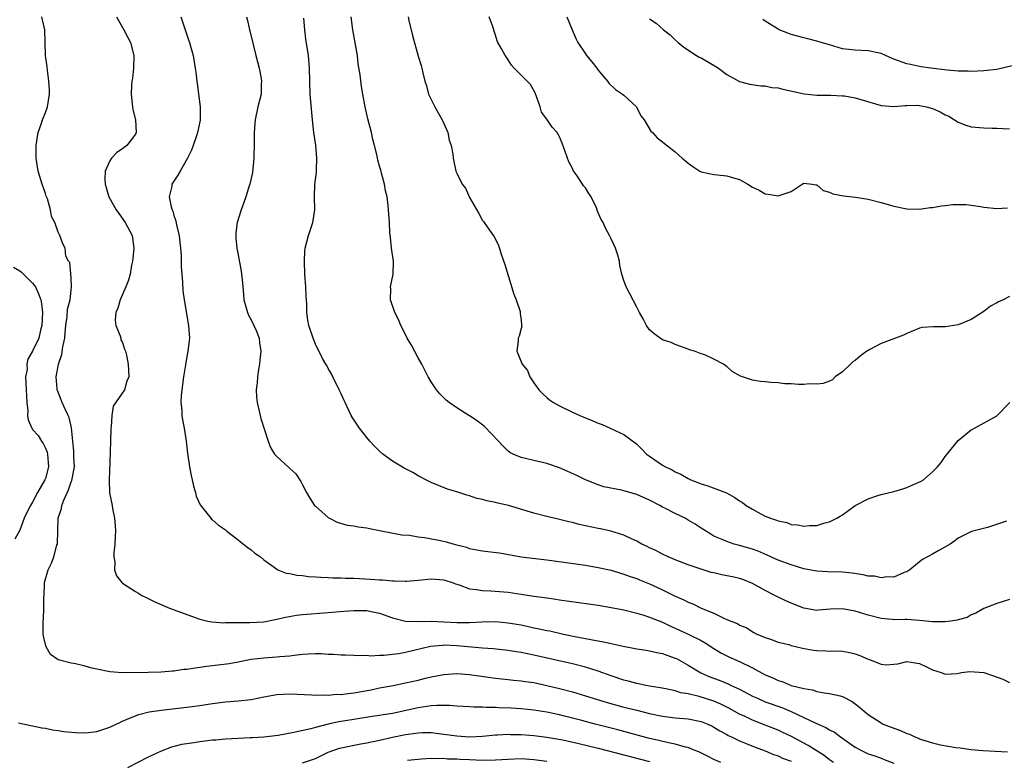
# Model space of a CAD drawing. Units: inches. Extents: x 2658000 to 2661000, y 1557000 to 1560000.
# Drawn here: x 2659227 to 2659380, y 1557939 to 1558055 of the extents above; entities that cross this region are included whole.
import ezdxf

# ---------------------------------------------------------------- set-up
doc = ezdxf.new("R2010")
doc.units = ezdxf.units.IN
doc.header["$MEASUREMENT"] = 0
doc.layers.add('LD26581557_2ft', color=33, linetype='Continuous')

msp = doc.modelspace()

# ---------------------------------------------------------------- linework, layer by layer
at = {"layer": 'LD26581557_2ft'}
for points, elevation in [([(2659353.6, 1557939), (2659353, 1557939.44), (2659352.13, 1557940.13), (2659349.67, 1557941.67), (2659347.06, 1557943.06), (2659345.71, 1557943.71), (2659345, 1557944.03), (2659343, 1557944.85), (2659341, 1557945.61), (2659339.85, 1557946.15), (2659339, 1557946.52), (2659337.41, 1557947.41), (2659337, 1557947.63), (2659336.09, 1557948.09), (2659335, 1557948.56), (2659332.72, 1557949.28), (2659331, 1557949.69), (2659329.87, 1557949.87), (2659329, 1557950.15), (2659327.53, 1557950.47), (2659326.64, 1557950.64), (2659325, 1557950.89), (2659324.43, 1557951), (2659323.26, 1557951.26), (2659323, 1557951.29), (2659321.68, 1557951.68), (2659321, 1557951.84), (2659319, 1557952.52), (2659317, 1557953.23), (2659315, 1557953.83), (2659313, 1557954.34), (2659307, 1557955.71), (2659305, 1557956.12), (2659304.23, 1557956.23), (2659303, 1557956.44), (2659300.68, 1557956.68), (2659299, 1557956.79), (2659295, 1557957.17), (2659293, 1557957.25), (2659292.76, 1557957.24), (2659290.93, 1557957.07), (2659287, 1557956.13), (2659285.93, 1557955.94), (2659283.66, 1557955.66), (2659283, 1557955.68), (2659281.57, 1557955.57), (2659281, 1557955.65), (2659279.6, 1557955.6), (2659279, 1557955.64), (2659277.7, 1557955.7), (2659277, 1557955.69), (2659275.84, 1557955.84), (2659275, 1557955.84), (2659273.93, 1557955.93), (2659273, 1557955.93), (2659271.89, 1557955.89), (2659271, 1557955.82), (2659269.68, 1557955.68), (2659269, 1557955.58), (2659267.45, 1557955.45), (2659267, 1557955.39), (2659265, 1557955.27), (2659263, 1557955.04), (2659261, 1557954.65), (2659259.61, 1557954.39), (2659257.85, 1557954.15), (2659256.06, 1557953.94), (2659255, 1557953.79), (2659254.29, 1557953.71), (2659253, 1557953.48), (2659252.54, 1557953.46), (2659251, 1557953.21), (2659250.78, 1557953.22), (2659249, 1557953.05), (2659247, 1557953), (2659242.98, 1557952.98), (2659241, 1557953.11), (2659239, 1557953.54), (2659238.29, 1557953.71), (2659237, 1557954.06), (2659235.66, 1557954.34), (2659235, 1557954.46), (2659233, 1557954.97), (2659231.8, 1557955.8), (2659231.11, 1557957), (2659231, 1557957.39), (2659230.69, 1557958.69), (2659230.67, 1557959), (2659230.64, 1557960.64), (2659230.65, 1557961), (2659230.68, 1557961.31), (2659230.76, 1557963), (2659230.76, 1557964.76), (2659230.78, 1557965), (2659230.85, 1557966.85), (2659230.87, 1557967), (2659231.42, 1557969), (2659231.95, 1557970.05), (2659232.3, 1557971), (2659232.8, 1557972.8), (2659232.87, 1557973), (2659232.89, 1557973.11), (2659232.93, 1557975), (2659232.99, 1557977), (2659233.48, 1557978.52), (2659233.54, 1557979), (2659233.85, 1557979.85), (2659234.57, 1557981.43), (2659235, 1557982.67), (2659235.1, 1557982.9), (2659235.5, 1557985), (2659235.44, 1557986.56), (2659235.44, 1557987.44), (2659235.25, 1557989), (2659235.05, 1557991.05), (2659234.68, 1557992.68), (2659234.55, 1557993), (2659234.13, 1557993.87), (2659233.61, 1557995), (2659233.43, 1557995.43), (2659232.88, 1557996.88), (2659232.85, 1557997), (2659232.85, 1557997.15), (2659232.67, 1557999), (2659233.02, 1558001), (2659233.53, 1558002.47), (2659233.69, 1558003.69), (2659234, 1558005), (2659234.09, 1558005.91), (2659234.19, 1558007), (2659234.39, 1558008.39), (2659234.46, 1558009.54), (2659234.83, 1558011), (2659235, 1558012.48), (2659235.08, 1558013), (2659235, 1558014.4), (2659234.79, 1558016.79), (2659234.58, 1558017), (2659234.2, 1558017.8), (2659234.08, 1558019), (2659233.72, 1558019.72), (2659233.25, 1558021), (2659233, 1558021.51), (2659232.46, 1558023), (2659231.96, 1558023.96), (2659231.81, 1558025), (2659231.32, 1558026.68), (2659231.13, 1558027.13), (2659231, 1558027.55), (2659230.48, 1558029), (2659229.87, 1558031), (2659229.56, 1558033), (2659229.55, 1558034.45), (2659229.56, 1558035), (2659229.67, 1558035.67), (2659229.86, 1558037), (2659230.33, 1558038.32), (2659230.55, 1558039), (2659231, 1558040.13), (2659231.32, 1558041), (2659231.65, 1558043), (2659231.65, 1558043.65), (2659231.55, 1558045), (2659231.3, 1558046.7), (2659231.25, 1558047.25), (2659231.01, 1558049), (2659230.98, 1558051), (2659230.93, 1558053), (2659230.52, 1558054.52), (2659230.42, 1558055)], 8152), ([(2659242.06, 1558055), (2659243.22, 1558053), (2659243.81, 1558051.8), (2659244.24, 1558051), (2659244.75, 1558049), (2659244.7, 1558047), (2659244.53, 1558045.47), (2659244.44, 1558045), (2659244.39, 1558044.39), (2659244.35, 1558043), (2659244.51, 1558041.49), (2659244.54, 1558041), (2659244.59, 1558040.59), (2659245.01, 1558039), (2659245.1, 1558037), (2659245, 1558036.78), (2659243.68, 1558035), (2659243.28, 1558034.72), (2659243, 1558034.47), (2659242.09, 1558033.91), (2659241.26, 1558033), (2659241, 1558032.6), (2659240.28, 1558031), (2659240.22, 1558029.78), (2659240.27, 1558029), (2659240.47, 1558028.47), (2659240.89, 1558027), (2659242.01, 1558025), (2659242.41, 1558024.41), (2659243.43, 1558023), (2659244.5, 1558021), (2659244.77, 1558019), (2659244.61, 1558017.39), (2659244.55, 1558017), (2659244.39, 1558016.39), (2659244.16, 1558015), (2659243.95, 1558014.05), (2659243.51, 1558013), (2659242.62, 1558011), (2659242.29, 1558009.71), (2659241.96, 1558009), (2659241.84, 1558007.84), (2659241.94, 1558007), (2659242.63, 1558005.37), (2659242.71, 1558005), (2659242.74, 1558004.74), (2659243, 1558004.36), (2659243.31, 1558003.31), (2659243.45, 1558003), (2659243.62, 1558002.38), (2659243.87, 1558001), (2659243.98, 1557999), (2659243.65, 1557998.35), (2659243.29, 1557997), (2659241.54, 1557994.46), (2659241.33, 1557993), (2659241.21, 1557991.21), (2659241.17, 1557991), (2659241.17, 1557990.83), (2659241.13, 1557989), (2659241, 1557985.68), (2659240.92, 1557983), (2659240.99, 1557980.99), (2659241.39, 1557979), (2659241.46, 1557978.54), (2659241.77, 1557977), (2659241.85, 1557975.85), (2659241.88, 1557975), (2659241.84, 1557974.16), (2659241.78, 1557973), (2659241.63, 1557971.63), (2659241.63, 1557971), (2659241.78, 1557970.22), (2659241.74, 1557969), (2659242.06, 1557968.06), (2659242.91, 1557967), (2659243, 1557966.93), (2659245, 1557965.61), (2659245.39, 1557965.39), (2659245.99, 1557965), (2659246.67, 1557964.67), (2659248.02, 1557964.02), (2659250.33, 1557963), (2659255, 1557961.32), (2659256.28, 1557961), (2659256.88, 1557960.88), (2659258.75, 1557960.75), (2659259, 1557960.77), (2659260.77, 1557960.77), (2659261, 1557960.79), (2659262.8, 1557960.8), (2659265, 1557960.91), (2659267, 1557961.29), (2659268.37, 1557961.63), (2659270.08, 1557961.92), (2659271, 1557962.02), (2659275, 1557962.35), (2659277.43, 1557962.57), (2659279, 1557962.68), (2659281, 1557962.66), (2659281.43, 1557962.57), (2659283, 1557962.26), (2659285, 1557961.53), (2659287, 1557961.01), (2659288.94, 1557960.94), (2659291, 1557960.98), (2659293, 1557960.9), (2659295, 1557960.78), (2659296.79, 1557960.79), (2659297, 1557960.77), (2659298.88, 1557960.88), (2659301, 1557960.93), (2659303, 1557960.76), (2659305, 1557960.41), (2659306.18, 1557960.18), (2659307, 1557959.99), (2659307.83, 1557959.83), (2659309, 1557959.56), (2659309.48, 1557959.48), (2659311.59, 1557959), (2659313.37, 1557958.63), (2659315, 1557958.32), (2659315.87, 1557958.13), (2659317.8, 1557957.8), (2659319, 1557957.52), (2659320.89, 1557957.11), (2659323, 1557956.72), (2659324.47, 1557956.47), (2659325, 1557956.41), (2659326.12, 1557956.12), (2659327, 1557955.98), (2659327.7, 1557955.7), (2659329, 1557955.27), (2659329.18, 1557955.18), (2659331, 1557954.18), (2659332.98, 1557952.98), (2659334.35, 1557952.35), (2659335.81, 1557951.81), (2659337.23, 1557951.23), (2659337.69, 1557951), (2659339, 1557950.4), (2659341, 1557949.35), (2659341.76, 1557949), (2659343, 1557948.48), (2659345.55, 1557947.55), (2659347, 1557946.95), (2659349, 1557946.03), (2659350.85, 1557945.15), (2659352.44, 1557944.44), (2659353, 1557944.1), (2659353.74, 1557943.74), (2659354.71, 1557943), (2659357, 1557941.39), (2659357.74, 1557941), (2659359, 1557940.39), (2659360.04, 1557940.04), (2659361, 1557939.67), (2659361.5, 1557939.5), (2659363, 1557938.9)], 8150), ([(2659252.05, 1558055), (2659252.75, 1558053), (2659253.3, 1558051.3), (2659253.41, 1558051), (2659253.58, 1558050.42), (2659253.97, 1558049), (2659254.32, 1558047), (2659254.4, 1558046.4), (2659254.55, 1558045), (2659254.62, 1558044.62), (2659255.08, 1558041), (2659255.05, 1558038.95), (2659254.67, 1558037), (2659254.48, 1558036.48), (2659254.01, 1558035), (2659253.74, 1558034.26), (2659253.13, 1558033), (2659251.96, 1558031), (2659251.6, 1558030.4), (2659250.69, 1558029), (2659250.65, 1558028.65), (2659250.25, 1558027), (2659250.54, 1558025.46), (2659250.7, 1558025), (2659250.8, 1558024.8), (2659251, 1558024.12), (2659251.29, 1558023.29), (2659251.41, 1558022.59), (2659251.79, 1558021), (2659251.91, 1558019.91), (2659252.03, 1558019), (2659252.1, 1558017.9), (2659252.14, 1558016.14), (2659252.21, 1558015), (2659252.32, 1558013.68), (2659252.4, 1558012.4), (2659252.61, 1558011), (2659253.28, 1558007), (2659253.39, 1558005), (2659253.18, 1558003), (2659253, 1558002.15), (2659252.82, 1558001.17), (2659252.5, 1557999), (2659252.14, 1557996.14), (2659252.09, 1557995), (2659252.2, 1557993.8), (2659252.22, 1557993), (2659252.32, 1557992.32), (2659252.57, 1557991), (2659252.89, 1557989), (2659253.13, 1557987.13), (2659253.43, 1557985), (2659253.65, 1557983.65), (2659253.83, 1557983), (2659254.02, 1557982.02), (2659254.35, 1557981), (2659254.47, 1557980.47), (2659255.08, 1557979.08), (2659256.73, 1557977), (2659256.86, 1557976.86), (2659257, 1557976.76), (2659257.91, 1557975.91), (2659259, 1557975.19), (2659259.23, 1557975), (2659261, 1557973.64), (2659261.33, 1557973.33), (2659261.84, 1557973), (2659262.47, 1557972.47), (2659263, 1557972.1), (2659263.6, 1557971.6), (2659264.44, 1557971), (2659265, 1557970.56), (2659266.59, 1557969.41), (2659267, 1557969.09), (2659267.17, 1557969), (2659268.47, 1557968.47), (2659269, 1557968.42), (2659270.14, 1557968.14), (2659271, 1557968.09), (2659271.95, 1557967.95), (2659273, 1557967.9), (2659273.83, 1557967.83), (2659275, 1557967.79), (2659275.74, 1557967.75), (2659277, 1557967.72), (2659277.69, 1557967.69), (2659279, 1557967.67), (2659281.56, 1557967.56), (2659283, 1557967.45), (2659283.45, 1557967.45), (2659285, 1557967.28), (2659285.3, 1557967.3), (2659287, 1557967.21), (2659287.24, 1557967.24), (2659289, 1557967.38), (2659291, 1557967.59), (2659293, 1557967.44), (2659293.32, 1557967.32), (2659294.3, 1557967), (2659294.8, 1557966.8), (2659295.35, 1557966.65), (2659297, 1557966.02), (2659298.08, 1557965.92), (2659299, 1557965.75), (2659300.28, 1557965.72), (2659303, 1557965.49), (2659305, 1557965.2), (2659307, 1557964.9), (2659308.67, 1557964.67), (2659309, 1557964.61), (2659310.41, 1557964.41), (2659311, 1557964.31), (2659317, 1557963.47), (2659319, 1557963.15), (2659321, 1557962.75), (2659323, 1557962.24), (2659324.09, 1557961.91), (2659325, 1557961.62), (2659327, 1557960.83), (2659328.25, 1557960.25), (2659329, 1557959.92), (2659331, 1557958.98), (2659333, 1557957.97), (2659333.62, 1557957.62), (2659335, 1557956.76), (2659336.09, 1557956.09), (2659337.42, 1557955.42), (2659339, 1557954.71), (2659341, 1557953.72), (2659343, 1557952.63), (2659344.17, 1557952.17), (2659345, 1557951.75), (2659345.61, 1557951.61), (2659347, 1557951.02), (2659349, 1557950.51), (2659350.34, 1557950.34), (2659351, 1557950.08), (2659352.16, 1557949.84), (2659353, 1557949.77), (2659354.63, 1557949.37), (2659355, 1557949.29), (2659356.51, 1557948.51), (2659357, 1557948.16), (2659357.63, 1557947.63), (2659358.36, 1557947), (2659359, 1557946.49), (2659361, 1557945.18), (2659361.36, 1557945), (2659363, 1557944.36), (2659364.01, 1557944.01), (2659365, 1557943.55), (2659365.41, 1557943.41), (2659366.28, 1557943), (2659366.81, 1557942.81), (2659367, 1557942.72), (2659367.44, 1557942.56), (2659369, 1557942.07), (2659370.24, 1557941.76), (2659372.65, 1557941.35), (2659373.29, 1557941.29), (2659375, 1557941.04), (2659376.86, 1557940.86), (2659378.76, 1557940.76), (2659380.68, 1557940.68)], 8148), ([(2659262.27, 1558055), (2659262.46, 1558054.46), (2659262.75, 1558053), (2659262.81, 1558052.81), (2659263.32, 1558050.68), (2659263.75, 1558049), (2659263.99, 1558047.99), (2659264.26, 1558047), (2659264.57, 1558045.43), (2659264.63, 1558045), (2659264.59, 1558044.59), (2659264.55, 1558043), (2659264.04, 1558041), (2659263.62, 1558039), (2659263.58, 1558038.42), (2659263.5, 1558037), (2659263.5, 1558035.5), (2659263.45, 1558033), (2659263.21, 1558030.79), (2659262.82, 1558029), (2659262.72, 1558028.72), (2659262.19, 1558027), (2659261.89, 1558026.11), (2659261.43, 1558025), (2659260.81, 1558023), (2659260.6, 1558021.4), (2659260.6, 1558021), (2659260.65, 1558020.65), (2659260.79, 1558019), (2659261, 1558017.98), (2659261.46, 1558015.46), (2659261.65, 1558013.65), (2659261.69, 1558013), (2659261.82, 1558011.82), (2659261.88, 1558011), (2659262.25, 1558009.75), (2659262.43, 1558009), (2659262.59, 1558008.59), (2659263, 1558007.89), (2659263.44, 1558007), (2659263.77, 1558006.23), (2659264.25, 1558005), (2659264.3, 1558004.3), (2659264.5, 1558003), (2659264.38, 1558001.62), (2659264.29, 1558001), (2659264.13, 1558000.13), (2659263.97, 1557999), (2659263.92, 1557998.08), (2659263.78, 1557997), (2659263.85, 1557995.85), (2659263.92, 1557995), (2659264.39, 1557993), (2659264.51, 1557992.51), (2659265.67, 1557989), (2659266.04, 1557988.04), (2659266.66, 1557987), (2659267, 1557986.6), (2659268.89, 1557984.89), (2659269, 1557984.76), (2659269.94, 1557983.94), (2659270.75, 1557982.75), (2659271, 1557982.21), (2659271.61, 1557981), (2659272.14, 1557980.14), (2659272.88, 1557979), (2659273, 1557978.87), (2659275, 1557977.12), (2659275.22, 1557977), (2659276.4, 1557976.4), (2659277.94, 1557975.94), (2659279, 1557975.81), (2659279.67, 1557975.67), (2659281, 1557975.51), (2659281.41, 1557975.41), (2659283.48, 1557975), (2659286.43, 1557974.43), (2659287.63, 1557974.37), (2659289, 1557974.12), (2659289.99, 1557974.01), (2659292.45, 1557973.55), (2659293.36, 1557973.36), (2659294.6, 1557973), (2659296.49, 1557972.49), (2659297, 1557972.32), (2659298.11, 1557972.11), (2659299, 1557971.93), (2659299.84, 1557971.84), (2659301.62, 1557971.62), (2659305.02, 1557971.02), (2659309, 1557970.52), (2659315, 1557969.7), (2659317, 1557969.36), (2659319, 1557968.91), (2659320.46, 1557968.46), (2659321, 1557968.32), (2659321.96, 1557967.96), (2659323, 1557967.63), (2659323.44, 1557967.44), (2659325, 1557966.83), (2659326.24, 1557966.24), (2659327, 1557965.9), (2659329, 1557964.89), (2659330.31, 1557964.31), (2659331, 1557963.94), (2659331.7, 1557963.7), (2659333, 1557963.05), (2659335, 1557962.23), (2659336.55, 1557961.45), (2659337, 1557961.28), (2659337.65, 1557961), (2659338.65, 1557960.65), (2659339, 1557960.4), (2659340.01, 1557960.01), (2659341.23, 1557959.23), (2659341.68, 1557959), (2659342.63, 1557958.63), (2659343, 1557958.44), (2659343.82, 1557958.18), (2659345, 1557957.74), (2659346.65, 1557957.35), (2659347, 1557957.23), (2659348.78, 1557956.78), (2659350.49, 1557956.49), (2659351, 1557956.43), (2659352.41, 1557956.41), (2659353, 1557956.36), (2659354.39, 1557956.39), (2659355, 1557956.32), (2659356.15, 1557956.15), (2659357, 1557955.91), (2659357.68, 1557955.68), (2659359, 1557955.09), (2659359.29, 1557955), (2659361, 1557954.31), (2659361.78, 1557954.22), (2659363, 1557954.29), (2659363.63, 1557954.37), (2659365, 1557954.74), (2659367, 1557954.42), (2659368.1, 1557953.9), (2659369, 1557953.45), (2659370.36, 1557953), (2659371, 1557952.76), (2659372.87, 1557952.87), (2659373.51, 1557953), (2659374.81, 1557953.19), (2659377, 1557953.04), (2659378.51, 1557952.51), (2659379.96, 1557951.96), (2659381, 1557951.45)], 8146), ([(2659381, 1557964.39), (2659379, 1557963.74), (2659377, 1557962.99), (2659375.74, 1557962.26), (2659375, 1557961.98), (2659374.41, 1557961.59), (2659373, 1557961.21), (2659372.86, 1557961.14), (2659371.88, 1557961), (2659371, 1557960.89), (2659370.91, 1557960.91), (2659369, 1557960.91), (2659367, 1557961.11), (2659365, 1557961.24), (2659364.75, 1557961.25), (2659363, 1557961.23), (2659362.73, 1557961.27), (2659361, 1557961.41), (2659359, 1557961.95), (2659357, 1557962.58), (2659355, 1557962.93), (2659353.14, 1557962.86), (2659351.29, 1557962.71), (2659351, 1557962.68), (2659349, 1557963.01), (2659347, 1557963.78), (2659346.19, 1557964.19), (2659345, 1557964.73), (2659344.5, 1557965), (2659343, 1557965.75), (2659341, 1557966.84), (2659339.48, 1557967.48), (2659339, 1557967.64), (2659337.9, 1557967.9), (2659337, 1557968.08), (2659336.22, 1557968.22), (2659335, 1557968.5), (2659334.59, 1557968.59), (2659333, 1557969.09), (2659331, 1557969.79), (2659329, 1557970.55), (2659327.9, 1557971), (2659327, 1557971.42), (2659325.99, 1557971.99), (2659325, 1557972.43), (2659324.63, 1557972.63), (2659323.79, 1557973), (2659323, 1557973.46), (2659322.17, 1557973.83), (2659321, 1557974.4), (2659318.99, 1557974.99), (2659317.36, 1557975.36), (2659317, 1557975.4), (2659314.05, 1557976.05), (2659313, 1557976.34), (2659312.45, 1557976.45), (2659311, 1557976.81), (2659309, 1557977.27), (2659307, 1557977.8), (2659303.02, 1557979.02), (2659301.37, 1557979.37), (2659301, 1557979.48), (2659299.7, 1557979.7), (2659299, 1557979.92), (2659298.1, 1557980.1), (2659297, 1557980.48), (2659296.58, 1557980.58), (2659295, 1557981.11), (2659293.56, 1557981.56), (2659291, 1557982.59), (2659290.18, 1557983), (2659289.42, 1557983.42), (2659289, 1557983.61), (2659288.14, 1557984.14), (2659286.82, 1557984.82), (2659285, 1557985.88), (2659283.47, 1557987), (2659283, 1557987.44), (2659282.21, 1557988.21), (2659281.49, 1557989), (2659281, 1557989.56), (2659279.85, 1557991), (2659278.72, 1557992.72), (2659278.56, 1557993), (2659277.63, 1557995), (2659277.44, 1557995.44), (2659277, 1557996.34), (2659276.71, 1557997), (2659275.7, 1557999), (2659275.5, 1557999.5), (2659275, 1558000.33), (2659274.77, 1558000.77), (2659274.61, 1558001), (2659274.13, 1558001.87), (2659273, 1558004.07), (2659272.63, 1558005), (2659271.97, 1558007), (2659271.83, 1558007.83), (2659271.67, 1558009), (2659271.65, 1558010.35), (2659271.62, 1558011), (2659271.58, 1558011.58), (2659271.52, 1558013), (2659271.36, 1558015), (2659271.29, 1558017), (2659271.37, 1558018.63), (2659271.41, 1558019), (2659271.92, 1558021), (2659272.21, 1558021.79), (2659272.59, 1558023), (2659272.91, 1558025), (2659272.87, 1558027), (2659272.91, 1558028.91), (2659273.15, 1558030.85), (2659273.15, 1558031.15), (2659273.24, 1558033), (2659273.06, 1558035.06), (2659272.75, 1558037), (2659272.53, 1558039), (2659272.2, 1558043), (2659272.13, 1558045), (2659272.11, 1558047), (2659271.94, 1558049), (2659271.52, 1558051.52), (2659271.35, 1558053), (2659271.22, 1558054.78)], 8144), ([(2659380.54, 1557976.54), (2659377.58, 1557975.58), (2659375.06, 1557974.94), (2659374.78, 1557974.78), (2659373, 1557973.89), (2659372.5, 1557973.5), (2659371.77, 1557973), (2659369.99, 1557971.99), (2659369, 1557971.41), (2659367.43, 1557970.57), (2659367, 1557970.24), (2659365.47, 1557969), (2659365, 1557968.69), (2659364.58, 1557968.58), (2659363, 1557967.83), (2659361.89, 1557967.89), (2659361, 1557967.72), (2659359.98, 1557967.98), (2659359, 1557968.02), (2659358.23, 1557968.23), (2659356.49, 1557968.49), (2659355, 1557968.65), (2659352.7, 1557968.7), (2659351, 1557968.78), (2659349, 1557969.16), (2659347, 1557969.75), (2659345, 1557970.5), (2659343.28, 1557971.28), (2659341.87, 1557971.87), (2659341, 1557972.19), (2659339, 1557972.77), (2659338.16, 1557973), (2659337, 1557973.37), (2659336.31, 1557973.69), (2659335, 1557974.25), (2659334.52, 1557974.52), (2659333, 1557975.47), (2659332.07, 1557976.07), (2659331, 1557976.73), (2659330.51, 1557977), (2659329, 1557977.73), (2659327.46, 1557978.54), (2659327, 1557978.76), (2659326.59, 1557979), (2659325, 1557979.84), (2659323, 1557980.7), (2659320.62, 1557981.38), (2659317.89, 1557981.89), (2659317, 1557982.19), (2659315, 1557982.98), (2659313.66, 1557983.66), (2659312.29, 1557984.29), (2659311, 1557984.83), (2659309, 1557985.52), (2659307, 1557985.99), (2659305.68, 1557986.32), (2659305, 1557986.45), (2659303.79, 1557987), (2659303.26, 1557987.26), (2659303, 1557987.46), (2659302.2, 1557988.2), (2659301.5, 1557989), (2659299.3, 1557991.3), (2659298.17, 1557992.17), (2659297, 1557992.94), (2659296.88, 1557993), (2659295, 1557994.17), (2659293.79, 1557995), (2659293.37, 1557995.37), (2659292.35, 1557996.35), (2659291.85, 1557997), (2659291, 1557998.24), (2659290.56, 1557999), (2659289.56, 1558001), (2659289, 1558001.97), (2659287.93, 1558003.93), (2659287.29, 1558005), (2659286.54, 1558006.54), (2659286.27, 1558007), (2659285.92, 1558007.92), (2659285.34, 1558009), (2659284.7, 1558011), (2659284.73, 1558012.73), (2659284.7, 1558013), (2659285.08, 1558015), (2659285.14, 1558017), (2659284.86, 1558019), (2659284.67, 1558020.67), (2659284.57, 1558021.43), (2659284.51, 1558023), (2659284.32, 1558025.68), (2659284.15, 1558027), (2659283.92, 1558027.92), (2659283.76, 1558029), (2659283.31, 1558030.69), (2659283.16, 1558031.16), (2659283, 1558031.78), (2659282.7, 1558032.7), (2659282.6, 1558033.4), (2659282.2, 1558035), (2659281.94, 1558035.94), (2659281.71, 1558037), (2659281.15, 1558039.15), (2659280.75, 1558041), (2659280.39, 1558043), (2659280.15, 1558044.15), (2659279.99, 1558046.01), (2659279.68, 1558047.68), (2659279.53, 1558049), (2659278.82, 1558053), (2659278.59, 1558055)], 8142), ([(2659287.45, 1558055), (2659287.55, 1558054.45), (2659288.11, 1558052.11), (2659289, 1558048.88), (2659289.46, 1558047.46), (2659289.57, 1558047), (2659289.7, 1558046.3), (2659290.05, 1558045), (2659290.28, 1558044.28), (2659290.62, 1558043), (2659291, 1558042.15), (2659291.56, 1558041), (2659292.1, 1558040.1), (2659292.73, 1558039), (2659293, 1558038.41), (2659293.6, 1558037), (2659293.83, 1558035.83), (2659294.11, 1558035), (2659294.37, 1558033.63), (2659294.44, 1558033), (2659294.52, 1558032.52), (2659294.86, 1558031), (2659295, 1558030.67), (2659295.83, 1558029), (2659296.34, 1558028.34), (2659297, 1558026.9), (2659298.42, 1558024.42), (2659299, 1558023.35), (2659299.16, 1558023.16), (2659299.25, 1558023), (2659300.81, 1558020.81), (2659301.47, 1558019.47), (2659301.9, 1558018.1), (2659302.48, 1558016.48), (2659303.89, 1558011.89), (2659304.23, 1558011), (2659304.84, 1558009.16), (2659304.88, 1558009), (2659304.86, 1558008.86), (2659305, 1558007.81), (2659305.07, 1558007.07), (2659305.09, 1558007), (2659305.1, 1558006.9), (2659305, 1558006.55), (2659304.69, 1558005.31), (2659304.55, 1558005), (2659304.54, 1558004.54), (2659304.35, 1558003), (2659305.17, 1558001), (2659305.99, 1557999.99), (2659306.38, 1557999), (2659307, 1557998.07), (2659307.76, 1557997), (2659308.38, 1557996.38), (2659309, 1557995.82), (2659309.44, 1557995.44), (2659310.04, 1557995), (2659311, 1557994.48), (2659313, 1557993.53), (2659314.15, 1557993), (2659315, 1557992.65), (2659316.18, 1557992.18), (2659317, 1557991.82), (2659317.6, 1557991.6), (2659318.97, 1557990.97), (2659321, 1557990.02), (2659322.75, 1557988.75), (2659323, 1557988.53), (2659323.78, 1557987.78), (2659324.54, 1557987), (2659325, 1557986.65), (2659327, 1557985.27), (2659327.48, 1557985), (2659328.53, 1557984.53), (2659329, 1557984.23), (2659329.85, 1557983.85), (2659331, 1557983.2), (2659331.43, 1557983), (2659333, 1557982.37), (2659334.05, 1557982.05), (2659336.94, 1557980.94), (2659338.26, 1557980.26), (2659339, 1557979.73), (2659339.46, 1557979.46), (2659340.02, 1557979), (2659341, 1557978.42), (2659342.3, 1557977.7), (2659343, 1557977.36), (2659343.83, 1557977), (2659344.73, 1557976.73), (2659345, 1557976.59), (2659346.35, 1557976.35), (2659347, 1557976.06), (2659348.01, 1557976.01), (2659349, 1557975.77), (2659349.88, 1557975.88), (2659351, 1557975.87), (2659352.28, 1557976.28), (2659353, 1557976.43), (2659354.12, 1557977), (2659354.67, 1557977.33), (2659355, 1557977.55), (2659356.97, 1557979), (2659359, 1557980.05), (2659360.53, 1557980.53), (2659361, 1557980.71), (2659363, 1557981.17), (2659364.41, 1557981.59), (2659365, 1557981.78), (2659366.44, 1557982.44), (2659367.23, 1557982.77), (2659367.61, 1557983), (2659369, 1557984.21), (2659369.79, 1557985), (2659370.34, 1557985.66), (2659371, 1557986.62), (2659371.29, 1557987), (2659373, 1557989.13), (2659375, 1557990.74), (2659375.16, 1557990.84), (2659375.54, 1557991), (2659379, 1557992.94), (2659381.03, 1557995)], 8140), ([(2659381, 1558011.5), (2659379.98, 1558011), (2659379.3, 1558010.7), (2659379, 1558010.5), (2659378.01, 1558009.99), (2659377, 1558009.15), (2659375, 1558007.91), (2659373, 1558007.09), (2659371, 1558006.79), (2659369.19, 1558006.81), (2659367.34, 1558006.66), (2659367, 1558006.57), (2659365, 1558005.74), (2659364.51, 1558005.49), (2659361, 1558004.19), (2659359.25, 1558003.25), (2659359, 1558003.13), (2659358.79, 1558003), (2659357.78, 1558002.22), (2659357, 1558001.53), (2659356.64, 1558001.36), (2659356.27, 1558001), (2659355, 1557999.8), (2659353.86, 1557999), (2659353.45, 1557998.55), (2659353, 1557998.35), (2659352.02, 1557997.98), (2659351, 1557997.86), (2659349.9, 1557997.9), (2659349, 1557997.82), (2659348.18, 1557997.82), (2659347, 1557997.91), (2659346.06, 1557997.94), (2659345, 1557998.05), (2659343.89, 1557998.11), (2659343, 1557998.21), (2659342.27, 1557998.27), (2659341, 1557998.48), (2659339.12, 1557999.12), (2659337.82, 1557999.82), (2659337, 1558000.61), (2659336.75, 1558000.75), (2659336.48, 1558001), (2659335, 1558001.78), (2659333.58, 1558002.42), (2659333, 1558002.61), (2659331.96, 1558003), (2659331.22, 1558003.22), (2659331, 1558003.33), (2659329, 1558004.04), (2659328.35, 1558004.35), (2659327, 1558004.79), (2659326.64, 1558005), (2659325.71, 1558005.71), (2659325, 1558006.32), (2659324.49, 1558007), (2659324.01, 1558008.01), (2659323.44, 1558009), (2659323, 1558009.83), (2659321.94, 1558011.94), (2659321.34, 1558013), (2659321, 1558014), (2659320.7, 1558015), (2659320.35, 1558016.35), (2659320.32, 1558017), (2659320.04, 1558017.96), (2659319.7, 1558019), (2659319.5, 1558019.5), (2659319, 1558020.48), (2659318.76, 1558021), (2659318.16, 1558022.16), (2659317.76, 1558023), (2659317.48, 1558023.48), (2659316.86, 1558024.86), (2659316.83, 1558025), (2659316.72, 1558025.28), (2659315.9, 1558027), (2659315.54, 1558027.54), (2659315, 1558028.39), (2659314.73, 1558028.73), (2659314.57, 1558029), (2659313.71, 1558030.29), (2659313.13, 1558031.12), (2659313, 1558031.39), (2659312.45, 1558032.45), (2659311.38, 1558035.37), (2659311, 1558036.34), (2659310.77, 1558036.77), (2659310.61, 1558037), (2659309.83, 1558037.83), (2659309, 1558039.07), (2659308.19, 1558040.19), (2659307.95, 1558041), (2659307.19, 1558043.19), (2659307, 1558043.55), (2659306.46, 1558044.46), (2659303.92, 1558047), (2659303.49, 1558047.49), (2659302.73, 1558048.73), (2659302.53, 1558049), (2659301.88, 1558050.12), (2659301.39, 1558051), (2659301.26, 1558051.26), (2659301, 1558052.18), (2659300.8, 1558052.8), (2659300.65, 1558053.35), (2659300.06, 1558055)], 8138), ([(2659312.14, 1558055), (2659312.93, 1558053), (2659313.55, 1558051.55), (2659313.81, 1558051), (2659315, 1558049.24), (2659315.17, 1558049), (2659316.03, 1558048.03), (2659316.81, 1558047), (2659317, 1558046.73), (2659317.77, 1558045.77), (2659318.47, 1558045), (2659318.68, 1558044.68), (2659319.7, 1558043.7), (2659320.78, 1558043), (2659321, 1558042.82), (2659322.97, 1558041), (2659323.63, 1558039.63), (2659324.15, 1558039), (2659325.2, 1558037.2), (2659325.46, 1558037), (2659326.18, 1558036.18), (2659327, 1558035.57), (2659327.3, 1558035.3), (2659329, 1558034.01), (2659330.06, 1558033), (2659330.6, 1558032.6), (2659331, 1558032.22), (2659331.74, 1558031.74), (2659332.82, 1558031), (2659333, 1558030.9), (2659335, 1558030.47), (2659335.57, 1558030.43), (2659337, 1558030.29), (2659338.05, 1558029.95), (2659339, 1558029.69), (2659340.29, 1558029), (2659341, 1558028.51), (2659342.02, 1558028.02), (2659343, 1558027.45), (2659343.44, 1558027.44), (2659345, 1558027.15), (2659345.29, 1558027.29), (2659347, 1558027.83), (2659348.73, 1558029), (2659349, 1558029.11), (2659350.27, 1558029), (2659350.88, 1558028.88), (2659351, 1558028.88), (2659352.01, 1558028.01), (2659353, 1558027.72), (2659353.49, 1558027.49), (2659355.18, 1558027.18), (2659357.03, 1558026.97), (2659359, 1558026.65), (2659361, 1558026.14), (2659363, 1558025.57), (2659365, 1558025.16), (2659367, 1558025.1), (2659368.66, 1558025.34), (2659369, 1558025.34), (2659370.39, 1558025.61), (2659371, 1558025.66), (2659372.19, 1558025.81), (2659373, 1558025.84), (2659374.2, 1558025.8), (2659375, 1558025.72), (2659376.49, 1558025.51), (2659377, 1558025.41), (2659379, 1558025.2), (2659380.69, 1558025.31)], 8136), ([(2659325, 1558054.68), (2659326, 1558054), (2659327.14, 1558053), (2659328.21, 1558052.21), (2659329, 1558051.41), (2659329.43, 1558051), (2659330.3, 1558050.3), (2659332.28, 1558049), (2659332.73, 1558048.73), (2659333, 1558048.62), (2659335.28, 1558047.28), (2659335.71, 1558047), (2659337, 1558046.04), (2659339, 1558044.95), (2659340.55, 1558044.55), (2659342.29, 1558044.29), (2659343, 1558044.28), (2659344.03, 1558044.03), (2659345, 1558043.95), (2659345.74, 1558043.74), (2659349.04, 1558043.04), (2659351, 1558042.82), (2659351.16, 1558042.84), (2659353, 1558042.8), (2659353.19, 1558042.81), (2659355, 1558042.73), (2659355.3, 1558042.7), (2659357, 1558042.43), (2659361, 1558041.22), (2659363, 1558041.05), (2659364.77, 1558041.23), (2659365, 1558041.22), (2659366.75, 1558041.25), (2659367, 1558041.23), (2659368.07, 1558041), (2659369, 1558040.75), (2659370.21, 1558040.21), (2659371, 1558039.75), (2659371.54, 1558039.54), (2659372.45, 1558039), (2659373, 1558038.6), (2659374.18, 1558038.18), (2659375, 1558037.92), (2659377, 1558037.74), (2659378.3, 1558037.7), (2659379, 1558037.71), (2659381, 1558037.57)], 8134), ([(2659381.41, 1558047.41), (2659379, 1558046.81), (2659377, 1558046.6), (2659375, 1558046.52), (2659374.54, 1558046.54), (2659373, 1558046.56), (2659371.31, 1558046.69), (2659368.75, 1558047), (2659367.25, 1558047.25), (2659367, 1558047.27), (2659365.6, 1558047.6), (2659365, 1558047.7), (2659363, 1558048.43), (2659361.71, 1558049), (2659361, 1558049.29), (2659359, 1558049.72), (2659357, 1558049.82), (2659355, 1558050.05), (2659353, 1558050.64), (2659351.67, 1558051), (2659351, 1558051.24), (2659349.61, 1558051.61), (2659349, 1558051.74), (2659348.02, 1558052.01), (2659347, 1558052.28), (2659346.49, 1558052.49), (2659345.15, 1558053), (2659345, 1558053.08), (2659343, 1558054.32), (2659342.61, 1558054.61)], 8132), ([(2659226.06, 1558016.06), (2659227, 1558015.52), (2659227.29, 1558015.29), (2659229, 1558013.58), (2659229.27, 1558013.27), (2659229.44, 1558013), (2659229.93, 1558011.93), (2659230.28, 1558011), (2659230.37, 1558010.37), (2659230.53, 1558009), (2659230.45, 1558007), (2659230.25, 1558006.25), (2659229.95, 1558005), (2659229, 1558003.02), (2659228.26, 1558001.74), (2659228.13, 1558001), (2659228.14, 1558000.14), (2659227.92, 1557999), (2659227.93, 1557998.07), (2659228.03, 1557997), (2659228.05, 1557996.05), (2659228.12, 1557995), (2659228.26, 1557993.74), (2659228.22, 1557993), (2659228.3, 1557992.3), (2659228.89, 1557991), (2659229, 1557990.84), (2659229.86, 1557989.86), (2659230.41, 1557989), (2659230.63, 1557988.63), (2659231, 1557987.9), (2659231.27, 1557987.27), (2659231.34, 1557987), (2659231.49, 1557985), (2659231, 1557983.18), (2659230.93, 1557983), (2659229.78, 1557981), (2659229, 1557979.52), (2659228.67, 1557979), (2659228.09, 1557977.91), (2659227.7, 1557977), (2659227, 1557975.15), (2659226.23, 1557973.77)], 8154), ([(2659226.82, 1557945.18), (2659227, 1557945.12), (2659230.43, 1557944.43), (2659231, 1557944.34), (2659232.11, 1557944.11), (2659233, 1557944), (2659233.84, 1557943.84), (2659235.67, 1557943.67), (2659237, 1557943.64), (2659237.68, 1557943.68), (2659239, 1557943.86), (2659240.25, 1557944.25), (2659241, 1557944.52), (2659242.69, 1557945.31), (2659243, 1557945.43), (2659244.07, 1557945.93), (2659245.53, 1557946.47), (2659247.12, 1557946.88), (2659249, 1557947.18), (2659253, 1557947.62), (2659255, 1557947.89), (2659257, 1557948.19), (2659259, 1557948.43), (2659261, 1557948.6), (2659263, 1557948.83), (2659265, 1557949.23), (2659267, 1557949.61), (2659269, 1557949.72), (2659272.46, 1557949.54), (2659273, 1557949.48), (2659274.46, 1557949.54), (2659275, 1557949.49), (2659276.36, 1557949.63), (2659277, 1557949.62), (2659277.68, 1557949.68), (2659279, 1557949.87), (2659281.66, 1557950.34), (2659283, 1557950.61), (2659285.08, 1557951), (2659287, 1557951.39), (2659289, 1557951.83), (2659290.12, 1557952.12), (2659291, 1557952.32), (2659293, 1557952.72), (2659295, 1557952.85), (2659297, 1557952.72), (2659298.49, 1557952.49), (2659301, 1557952.12), (2659303, 1557951.92), (2659303.82, 1557951.82), (2659305, 1557951.74), (2659305.63, 1557951.63), (2659307, 1557951.44), (2659309, 1557951.02), (2659311, 1557950.53), (2659313, 1557949.99), (2659315, 1557949.39), (2659316.21, 1557949), (2659318.37, 1557948.37), (2659321, 1557947.65), (2659323, 1557947.14), (2659325, 1557946.65), (2659327, 1557946.24), (2659329, 1557945.98), (2659331, 1557945.8), (2659333, 1557945.42), (2659334.07, 1557945), (2659334.7, 1557944.7), (2659335, 1557944.54), (2659335.93, 1557943.93), (2659337, 1557943.36), (2659337.23, 1557943.23), (2659337.74, 1557943), (2659339, 1557942.39), (2659340.01, 1557941.99), (2659341.4, 1557941.4), (2659343, 1557940.81), (2659344.27, 1557940.27), (2659345, 1557940.03), (2659345.69, 1557939.69), (2659347, 1557939.2)], 8154), ([(2659336.07, 1557939), (2659335, 1557939.5), (2659334.02, 1557940.02), (2659332.66, 1557940.66), (2659331.77, 1557941), (2659331, 1557941.33), (2659330.59, 1557941.41), (2659329, 1557941.87), (2659327.92, 1557942.08), (2659326.44, 1557942.44), (2659325, 1557942.77), (2659320.08, 1557944.08), (2659316.52, 1557945), (2659314.45, 1557945.55), (2659311.77, 1557946.23), (2659311, 1557946.41), (2659309, 1557946.83), (2659307, 1557947.16), (2659305, 1557947.36), (2659303.45, 1557947.45), (2659301.54, 1557947.54), (2659301, 1557947.58), (2659299.59, 1557947.59), (2659299, 1557947.65), (2659297.63, 1557947.63), (2659297, 1557947.68), (2659295, 1557947.79), (2659293.89, 1557947.89), (2659293, 1557947.89), (2659291.9, 1557947.9), (2659291, 1557947.82), (2659289.65, 1557947.65), (2659289, 1557947.54), (2659285, 1557946.65), (2659283.57, 1557946.43), (2659283, 1557946.31), (2659281.84, 1557946.16), (2659279, 1557945.73), (2659276.67, 1557945.33), (2659275, 1557944.97), (2659273, 1557944.48), (2659272.27, 1557944.27), (2659269.66, 1557943.66), (2659267.21, 1557943.21), (2659265, 1557942.95), (2659263.14, 1557942.86), (2659262.83, 1557942.83), (2659261, 1557942.76), (2659259, 1557942.65), (2659257.5, 1557942.5), (2659257, 1557942.47), (2659255, 1557942.24), (2659254.09, 1557942.09), (2659253, 1557941.94), (2659252.19, 1557941.81), (2659250.61, 1557941.39), (2659249, 1557940.8), (2659247, 1557939.86), (2659243.79, 1557938.21)], 8156), ([(2659271, 1557938.95), (2659273, 1557939.64), (2659275, 1557940.61), (2659276.02, 1557941), (2659276.75, 1557941.25), (2659277, 1557941.31), (2659280.08, 1557941.92), (2659281, 1557942.08), (2659281.75, 1557942.25), (2659283, 1557942.49), (2659285, 1557942.95), (2659287, 1557943.36), (2659287.44, 1557943.44), (2659289, 1557943.65), (2659289.68, 1557943.68), (2659291, 1557943.67), (2659293, 1557943.45), (2659295, 1557943.16), (2659297, 1557943.03), (2659299, 1557943.14), (2659301, 1557943.32), (2659301.32, 1557943.32), (2659303, 1557943.4), (2659303.38, 1557943.38), (2659305, 1557943.38), (2659307, 1557943.23), (2659309, 1557942.97), (2659311.48, 1557942.52), (2659314.01, 1557941.99), (2659317, 1557941.27), (2659325, 1557939.18)], 8158), ([(2659309, 1557939.16), (2659307, 1557939.44), (2659305, 1557939.57), (2659303, 1557939.51), (2659301, 1557939.39), (2659299, 1557939.35), (2659297, 1557939.42), (2659295.49, 1557939.49), (2659295, 1557939.53), (2659293.56, 1557939.56), (2659293, 1557939.62), (2659291.59, 1557939.59), (2659291, 1557939.62), (2659289.52, 1557939.52), (2659289, 1557939.51), (2659287.32, 1557939.32)], 8160)]:
    msp.add_lwpolyline(points, dxfattribs=dict(at, elevation=elevation))

doc.saveas('drawing.dxf')
